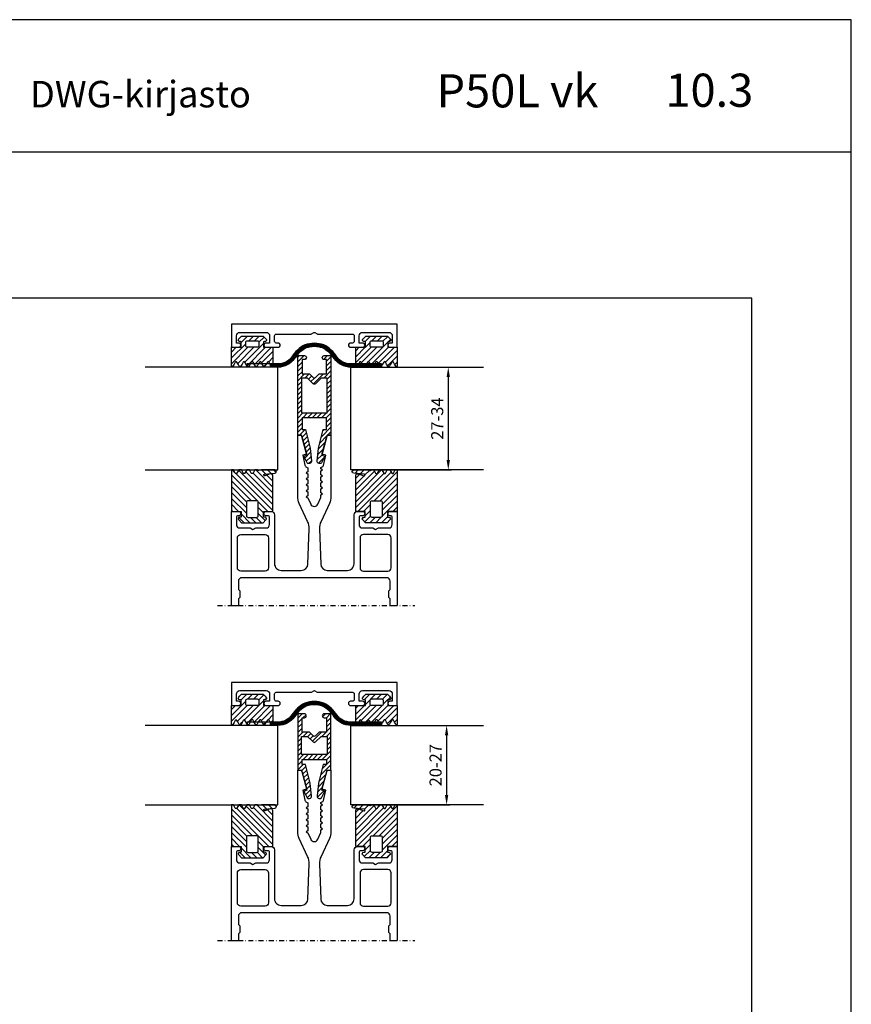
# Model space of a CAD drawing. Extents: x 82 to 2300, y -5583 to 286.
# Drawn here: x 251 to 502, y -4278 to -3981 of the extents above; entities that cross this region are included whole.
import ezdxf

# ---------------------------------------------------------------- set-up
doc = ezdxf.new("R2010")
doc.units = 0
doc.header["$LTSCALE"] = 3
doc.header["$MEASUREMENT"] = 0
doc.header["$PDMODE"] = 1
doc.header["$PDSIZE"] = 3
doc.linetypes.add('DASHDOT', pattern=[1, 0.5, -0.25, 0, -0.25])
doc.linetypes.add('HIDDEN', pattern=[9.525, 6.35, -3.175])
doc.layers.get('0').update_dxf_attribs({"linetype": 'CONTINUOUS'})
doc.layers.get('DEFPOINTS').update_dxf_attribs({"linetype": 'CONTINUOUS'})
for name, color, linetype in [('a4pursom1', 7, 'CONTINUOUS'), ('A4PURSOM2', 3, 'CONTINUOUS'), ('A4PURSOM3', 4, 'CONTINUOUS'), ('A9PURSONODE1', 2, 'CONTINUOUS'), ('KESKIVIVAT', 2, 'DASHDOT'), ('MITOITUS', 3, 'CONTINUOUS'), ('MUOTOVIIVAT', 1, 'CONTINUOUS')]:
    doc.layers.add(name, color=color, linetype=linetype)
doc.layers.add('Ei tulosteta', color=7, linetype='CONTINUOUS', plot=False)
doc.styles.add('5', font='arial.ttf', dxfattribs={"height": 5})
doc.styles.add('Arial', font='arial.ttf')
doc.styles.get("Standard").update_dxf_attribs({"font": 'arial.ttf'})
doc.dimstyles.new('Kansio_1_1', dxfattribs={"dimtxt": 3.646, "dimasz": 3, "dimexe": 1, "dimexo": 1, "dimgap": 1, "dimtad": 1, "dimdec": 1, "dimtxsty": 'STANDARD', "dimcen": 0, "dimclrd": 2, "dimclre": 2, "dimclrt": 3, "dimadec": 0, "dimazin": 0, "dimtfac": 1, "dimtdec": 1, "dimtix": 1, "dimtmove": 0, "dimatfit": 0, "dimfxl": 1, "dimarcsym": 0})
pattern_1 = [(45, (0, 0), (-0.707107, 0.707107), [])]

# ---------------------------------------------------------------- blocks, each defined once
blk = doc.blocks.new('pohja')
at = {"layer": 'Ei tulosteta', "color": 250}
blk.add_lwpolyline([(30, 6), (390, 6), (390, 486), (30, 486)], close=True, dxfattribs=at)
at = {"layer": 'MUOTOVIIVAT', "linetype": 'Continuous'}
blk.add_line((420, 530.04), (0, 530.04), dxfattribs=at)
blk.add_lwpolyline([(0, 570), (0, -24), (420, -24), (420, 570)], close=True, dxfattribs=at)
at = {"color": 1, "style": 'Arial'}
blk.add_attdef('PVM', (172.17, 536.55), '', height=4, dxfattribs=at)
at = {"layer": 'MUOTOVIIVAT', "style": '5'}
for s, height, p in [('P50L vk', 10, (294.87, 543.54)), ('DWG-kirjasto', 8, (172.26, 543.54))]:
    blk.add_text(s, height=height, dxfattribs=at).set_placement(p)
blk.add_attdef('SIVU', (363.92, 543.72), '', height=10, dxfattribs=at)
blk = doc.blocks.new('*D181')
at = {"layer": 'a4pursom1', "color": 2, "lineweight": -2, "transparency": 16777216}
for p, q in [((351.87, -4086.13), (381.26, -4086.13)), ((380.26, -4089.13), (380.26, -4114.13)), ((351.87, -4117.13), (381.26, -4117.13))]:
    blk.add_line(p, q, dxfattribs=at)
at = {"layer": 'a4pursom1', "color": 2, "transparency": 16777216}
for points in [[(379.76, -4089.13), (380.76, -4089.13), (380.26, -4086.13)], [(379.76, -4114.13), (380.76, -4114.13), (380.26, -4117.13)]]:
    blk.add_solid(points, dxfattribs=at)
at = {"layer": 'DEFPOINTS', "color": 0, "transparency": 16777216}
for p in [(350.87, -4086.13), (350.87, -4117.13), (380.26, -4117.13)]:
    blk.add_point(p, dxfattribs=at)
at = {"layer": 'a4pursom1', "color": 3, "transparency": 16777216, "insert": (377.4, -4101.63), "char_height": 3.646, "attachment_point": 5, "rotation": 90}
blk.add_mtext('27-34', dxfattribs=at)
blk = doc.blocks.new('*D182')
at = {"layer": 'a4pursom1', "color": 2, "lineweight": -2, "transparency": 16777216}
for p, q in [((351.87, -4194.2), (380.76, -4194.2)), ((379.76, -4197.2), (379.76, -4215.2)), ((351.87, -4218.2), (380.76, -4218.2))]:
    blk.add_line(p, q, dxfattribs=at)
at = {"layer": 'a4pursom1', "color": 2, "transparency": 16777216}
for points in [[(379.26, -4197.2), (380.26, -4197.2), (379.76, -4194.2)], [(379.26, -4215.2), (380.26, -4215.2), (379.76, -4218.2)]]:
    blk.add_solid(points, dxfattribs=at)
at = {"layer": 'DEFPOINTS', "color": 0, "transparency": 16777216}
for p in [(350.87, -4194.2), (350.87, -4218.2), (379.76, -4218.2)]:
    blk.add_point(p, dxfattribs=at)
at = {"layer": 'a4pursom1', "color": 3, "transparency": 16777216, "insert": (376.9, -4206.2), "char_height": 3.646, "attachment_point": 5, "rotation": 90}
blk.add_mtext('20-27', dxfattribs=at)
blk = doc.blocks.new('vt12')
at = {"layer": 'A4PURSOM2'}
h = blk.add_hatch(dxfattribs=at)
h.set_pattern_fill('ANSI31', color=256, scale=10, angle=180, style=0)
h.set_pattern_definition([(225, (-218.5415, 503.1758), (0.8838835, -0.8838835), [])])
h.paths.add_polyline_path([(0, 12.5), (-0.59, 12.5), (-1.14, 11.55, -0.57735), (-1.66, 11.55), (-2.21, 12.5), (-3.02, 12.5), (-3.57, 11.55, -0.57735), (-4.08, 11.55), (-4.63, 12.5), (-5.44, 12.5), (-5.99, 11.55, -0.57735), (-6.51, 11.55), (-7.06, 12.5), (-7.87, 12.5), (-7.89, 12.45, -0.327094), (-8.22, 12.31), (-9.08, 12.5), (-13.06, 12.5, 0.957292), (-13.1, 11.5), (-9.95, 11.23, -1.140281), (-10.05, 10.74), (-11.69, 11.34, 0.520567), (-12.5, 10.78), (-12.5, 0), (-9.7, 0), (-9.7, -1.7), (-10.05, -1.7, 0.668179), (-10.4, -2.55), (-9.56, -3.4), (-9.35, -3.4), (-6.3, -3.4), (-3.25, -3.4), (-3.04, -3.4), (-2.2, -2.55, 0.668179), (-2.55, -1.7), (-2.9, -1.7), (-2.9, 0), (0, 0)])
h.paths.add_polyline_path([(-4.5, 2.7), (-4.5, -1.3, -0.414214), (-5, -1.8), (-6.1, -1.8), (-7.6, -1.8, -0.414214), (-8.1, -1.3), (-8.1, 2.7, -0.414214), (-7.6, 3.2), (-6.1, 3.2), (-5, 3.2, -0.414214)], flags=16)
at = {"layer": 'A4PURSOM2', "color": 3}
blk.add_lwpolyline([(-9.88, 11.22), (-13.1, 11.5, -0.957292), (-13.06, 12.5), (-9.08, 12.5), (-8.22, 12.31, 0.327094), (-7.89, 12.45), (-7.87, 12.5), (-7.06, 12.5), (-6.51, 11.55, 0.57735), (-5.99, 11.55), (-5.44, 12.5), (-4.63, 12.5), (-4.08, 11.55, 0.57735), (-3.57, 11.55), (-3.02, 12.5), (-2.21, 12.5), (-1.66, 11.55, 0.57735), (-1.14, 11.55), (-0.59, 12.5), (0, 12.5), (0, 0), (-2.9, 0), (-2.9, -1.7), (-2.55, -1.7, -0.668179), (-2.2, -2.55), (-3.04, -3.4), (-3.25, -3.4), (-6.3, -3.4), (-9.35, -3.4), (-9.56, -3.4), (-10.4, -2.55, -0.668179), (-10.05, -1.7), (-9.7, -1.7), (-9.7, 0), (-12.5, 0), (-12.5, 10.78, -0.520567), (-11.69, 11.34), (-10.05, 10.74, 1.140281), (-9.95, 11.23)], format="xyb", dxfattribs=at)
blk.add_lwpolyline([(-6.1, 3.2), (-5, 3.2, -0.414214), (-4.5, 2.7), (-4.5, -1.3, -0.414214), (-5, -1.8), (-6.1, -1.8), (-7.6, -1.8, -0.414214), (-8.1, -1.3), (-8.1, 2.7, -0.414214), (-7.6, 3.2)], format="xyb", close=True, dxfattribs=at)
blk = doc.blocks.new('VT4')
at = {"layer": 'A4PURSOM2'}
h = blk.add_hatch(dxfattribs=at)
h.set_pattern_fill('ANSI31', color=256, scale=10, style=0)
h.paths.add_polyline_path([(-2.9, 0), (0, 0), (0, 5.77, 0.456043), (-0.44, 5.68), (-0.79, 5.08), (-1.14, 4.48, -0.57735), (-1.66, 4.48), (-2, 5.06), (-2.35, 5.67, 0.57735), (-2.87, 5.67), (-3.22, 5.07), (-3.57, 4.47, -0.57735), (-4.08, 4.47), (-4.43, 5.06), (-4.77, 5.66, 0.57735), (-5.29, 5.66), (-5.64, 5.06), (-5.99, 4.46, -0.57735), (-6.51, 4.46), (-6.84, 5.03), (-7.2, 5.65, 0.57735), (-7.72, 5.65), (-8.07, 5.05), (-8.42, 4.45, -0.57735), (-8.93, 4.45), (-9.28, 5.05), (-9.63, 5.65, 0.57735), (-10.15, 5.65), (-10.5, 5.05), (-10.84, 4.45, -0.57735), (-11.36, 4.45), (-11.71, 5.04), (-12.06, 5.65, 1.212449), (-12.5, 5.26), (-12.5, 0), (-9.7, 0), (-9.7, -1.84, 0.995012), (-10.4, -2.55), (-10.18, -2.78), (-9.56, -3.4), (-6.3, -3.4), (-3.04, -3.4), (-2.42, -2.78), (-2.2, -2.55, 0.578252), (-2.42, -1.72, 0.256297), (-2.9, -1.77)])
h.paths.add_polyline_path([(-4.8, 0, -0.414214), (-4.3, -0.5), (-4.3, -1.5, -0.414214), (-4.8, -2), (-6.3, -2), (-7.8, -2, -0.414214), (-8.3, -1.5), (-8.3, -0.5, -0.414214), (-7.8, 0), (-6.3, 0)], flags=16)
blk.add_lwpolyline([(-12.5, 5.73, -0.456974), (-12.06, 5.65), (-11.71, 5.05), (-11.71, 5.04), (-11.36, 4.45, 0.57735), (-10.84, 4.45), (-10.5, 5.05), (-10.15, 5.65, -0.57735), (-9.63, 5.65), (-9.28, 5.05), (-9.28, 5.05), (-8.93, 4.45, 0.57735), (-8.42, 4.45), (-8.07, 5.05), (-7.72, 5.65, -0.57735), (-7.2, 5.65), (-6.89, 5.11), (-6.84, 5.03), (-6.51, 4.46, 0.57735), (-5.99, 4.46), (-5.64, 5.06), (-5.29, 5.66, -0.57735), (-4.77, 5.66), (-4.48, 5.15), (-4.43, 5.06), (-4.08, 4.47, 0.57735), (-3.57, 4.47), (-3.22, 5.07), (-2.87, 5.67, -0.57735), (-2.35, 5.67), (-2.03, 5.11), (-2, 5.06), (-1.66, 4.48, 0.57735), (-1.14, 4.48), (-0.79, 5.08), (-0.44, 5.68, -0.456043), (0, 5.77), (0, 0), (-2.9, 0), (-2.9, -1.7), (-2.76, -1.7, -0.064864), (-2.63, -1.72), (-2.42, -1.72, -0.578252), (-2.2, -2.55), (-2.42, -2.78), (-3.04, -3.4), (-3.25, -3.4), (-6.3, -3.4), (-9.35, -3.4), (-9.56, -3.4), (-10.18, -2.78), (-10.4, -2.55, -0.578252), (-10.18, -1.72), (-9.97, -1.72), (-9.7, -1.7), (-9.7, 0), (-12.5, 0), (-12.5, 5.73)], format="xyb", dxfattribs=at)
blk.add_lwpolyline([(-6.3, 0), (-4.8, 0, -0.414214), (-4.3, -0.5), (-4.3, -1.5, -0.414214), (-4.8, -2), (-6.3, -2), (-7.8, -2, -0.414214), (-8.3, -1.5), (-8.3, -0.5, -0.414214), (-7.8, 0)], format="xyb", close=True, dxfattribs=at)
blk = doc.blocks.new('ego45')
at = {"layer": 'A4PURSOM2'}
for p, q in [((4.71, -5), (4.71, -6)), ((45.29, -5), (45.29, -6))]:
    blk.add_line(p, q, dxfattribs=at)
for points in [[(45.29, -5), (36, -5, -0.244172), (31.8, -2.85, 0.122609), (27.9, 0.74, 0.082869), (25, 1.22, 0.082869), (22.1, 0.74, 0.122609), (18.2, -2.85, -0.244172), (14, -5), (4.71, -5)], [(45.29, -6), (36, -6, -0.24488), (30.98, -3.42, 0.120857), (27.5, -0.18, 0.080186), (25, 0.22, 0.080186), (22.5, -0.18, 0.120857), (19.02, -3.42, -0.24488), (14, -6), (4.71, -6)]]:
    blk.add_lwpolyline(points, format="xyb", dxfattribs=at)
at = {"layer": 'A4PURSOM2', "linetype": 'HIDDEN', "ltscale": 2, "flags": 128}
for points in [[(45.29, -5.2), (36, -5.2, -0.244326), (31.64, -2.97, 0.122292), (27.82, 0.56, 0.08238), (25, 1.02, 0.08238), (22.18, 0.56, 0.122292), (18.36, -2.97, -0.244326), (14, -5.2), (4.71, -5.2)], [(45.29, -5.4), (36, -5.4, -0.244473), (31.47, -3.08, 0.121958), (27.74, 0.37, 0.081868), (25, 0.82, 0.081868), (22.26, 0.37, 0.121958), (18.53, -3.08, -0.244473), (14, -5.4), (4.71, -5.4)], [(45.29, -5.6), (36, -5.6, -0.244614), (31.31, -3.19, 0.121609), (27.66, 0.19, 0.081333), (25, 0.62, 0.081333), (22.34, 0.19, 0.121609), (18.69, -3.19, -0.244614), (14, -5.6), (4.71, -5.6)], [(45.29, -5.8), (36, -5.8, -0.24475), (31.14, -3.31, 0.121242), (27.58, 0, 0.080773), (25, 0.42, 0.080773), (22.42, 0, 0.121242), (18.86, -3.31, -0.24475), (14, -5.8), (4.71, -5.8)]]:
    blk.add_lwpolyline(points, format="xyb", dxfattribs=at)
at = {"layer": 'A9PURSONODE1'}
blk.add_point((0, 0), dxfattribs=at)
blk = doc.blocks.new('5019039vk')
at = {"layer": 'a4pursom1'}
blk.add_lwpolyline([(36, 6), (36, 13), (11, 13), (-14, 13), (-14, 6), (-11.85, 6, 0.414214), (-11.2, 6.65), (-11.2, 6.65, 0.414214), (-11.85, 7.3), (-12.5, 7.3), (-12.5, 9.5, -0.414214), (-11.5, 10.5), (-3.5, 10.5, -0.414214), (-2.5, 9.5), (-2.5, 7.3), (-3.55, 7.3, 0.414214), (-4.2, 6.65), (-4.2, 6.65, 0.414214), (-3.55, 6), (0.05, 6, 0.414214), (0.7, 6.65), (0.7, 6.65, 0.414214), (0.05, 7.3), (-0.5, 7.3, -0.414214), (-1, 7.8), (-1, 9.5, -0.414214), (-0.5, 10), (9.92, 10, 0.131652), (10.17, 10.07), (10.85, 10.46, -0.267949), (11.15, 10.46), (11.83, 10.07, 0.131652), (12.08, 10), (22.5, 10, -0.414214), (23, 9.5), (23, 7.8, -0.414214), (22.5, 7.3), (21.95, 7.3, 0.414214), (21.3, 6.65), (21.3, 6.65, 0.414214), (21.95, 6), (25.55, 6, 0.414214), (26.2, 6.65), (26.2, 6.65, 0.414214), (25.55, 7.3), (24.5, 7.3), (24.5, 9.5, -0.414214), (25.5, 10.5), (33.5, 10.5, -0.414214), (34.5, 9.5), (34.5, 7.3), (33.85, 7.3, 0.414214), (33.2, 6.65), (33.2, 6.65, 0.414214), (33.85, 6)], format="xyb", close=True, dxfattribs=at)
at = {"layer": 'A9PURSONODE1'}
for p in [(13.72, 22.19), (19.72, 22.19)]:
    blk.add_point(p, dxfattribs=at)
at = {"layer": 'A4PURSOM2', "rotation": 180}
for p in [(-14, 6), (23.5, 6)]:
    blk.add_blockref('VT4', p, dxfattribs=at)
at = {"layer": 'A4PURSOM2'}
blk.add_blockref('ego45', (-14, 6), dxfattribs=at)
blk = doc.blocks.new('50LK2LE')
at = {"layer": 'a4pursom1'}
h = blk.add_hatch(dxfattribs=at)
h.set_pattern_fill('_USER', color=256, angle=45, style=0, pattern_type=0)
h.set_pattern_definition(pattern_1)
h.paths.add_polyline_path([(0, -17), (2, -17, 1), (2, -15.8), (1.3, -15.8), (1.3, -11.5), (3.5, -11.5), (4.65, -10.35, -0.198912), (5, -10.21, -0.198912), (5.35, -10.35), (6.5, -11.5), (8.7, -11.5), (8.7, -15.8), (8, -15.8, 1), (8, -17), (10, -17), (10, 0), (8.85, 0), (7.23, 6.03), (8.17, 6.29), (7.3, 8.14, 0.8391), (5.87, 7.75), (6.22, 4.01, 0.040314), (6.23, 3.93), (7.69, -1.7), (8.7, -1.7), (8.7, -3.2), (5, -3.2), (1.3, -3.2), (1.3, -1.7), (2.31, -1.7), (3.77, 3.93, 0.040314), (3.78, 4.01), (4.13, 7.75, 0.8391), (2.7, 8.14), (1.83, 6.29), (2.77, 6.03), (1.15, 0), (0, 0)])
h.paths.add_polyline_path([(1.1, -10.2), (1.1, -4.7), (5, -4.7), (8.9, -4.7), (8.9, -10.2), (7.03, -10.2), (5.35, -8.53, 0.198912), (5, -8.39, 0.198912), (4.65, -8.53), (2.97, -10.2)], flags=16)
for points in [[(8.7, -11.5), (8.7, -15.8), (8, -15.8, 1), (8, -17), (10, -17), (10, 0), (8.85, 0), (7.23, 6.03), (8.17, 6.29), (7.3, 8.14, 0.8391), (5.87, 7.75), (6.22, 4.01, 0.040314), (6.23, 3.93), (7.69, -1.7), (8.7, -1.7), (8.7, -3.2), (5, -3.2), (1.3, -3.2), (1.3, -1.7), (2.31, -1.7), (3.77, 3.93, 0.040314), (3.78, 4.01), (4.13, 7.75, 0.8391), (2.7, 8.14), (1.83, 6.29), (2.77, 6.03), (1.15, 0), (0, 0), (0, -17), (2, -17, 1), (2, -15.8), (1.3, -15.8), (1.3, -11.5), (3.5, -11.5), (4.65, -10.35, -0.198912), (5, -10.21, -0.198912), (5.35, -10.35), (6.5, -11.5)], [(7.03, -10.2), (5.35, -8.53, 0.198912), (5, -8.39, 0.198912), (4.65, -8.53), (2.97, -10.2), (1.1, -10.2), (1.1, -4.7), (5, -4.7), (8.9, -4.7), (8.9, -10.2)]]:
    blk.add_lwpolyline(points, format="xyb", close=True)
blk = doc.blocks.new('P50Lvk20_27_P')
at = {"layer": 'A4PURSOM3'}
for points in [[(-45.99, -10.5), (-5.99, -10.5), (-5.99, 13.5), (-45.99, 13.5)], [(56.01, -10.5), (16.01, -10.5), (16.01, 13.5), (56.01, 13.5)]]:
    blk.add_lwpolyline(points, dxfattribs=at)
at = {"layer": 'a4pursom1'}
for name, p in [('5019039vk', (-5.99, 13.5)), ('vt12', (30, -23))]:
    blk.add_blockref(name, p, dxfattribs=at)
at = {"layer": 'a4pursom1', "rotation": 180}
blk.add_blockref('50LK2LE', (10, 0), dxfattribs=at)
at = {"layer": 'a4pursom1', "xscale": -1}
blk.add_blockref('vt12', (-20, -23), dxfattribs=at)
blk = doc.blocks.new('50LK3LE')
at = {"layer": 'a4pursom1'}
h = blk.add_hatch(dxfattribs=at)
h.set_pattern_fill('_USER', color=256, angle=45, style=0, pattern_type=0)
h.set_pattern_definition(pattern_1)
h.paths.add_polyline_path([(1.3, -5.2), (1.3, -1.7), (2.31, -1.7), (3.77, 3.93, 0.040314), (3.78, 4.01), (4.13, 7.75, 0.8391), (2.7, 8.14), (1.83, 6.29), (2.77, 6.03), (1.15, 0), (0, 0), (0, -24), (2, -24, 1), (2, -22.8), (1.3, -22.8), (1.3, -18.5), (3.5, -18.5), (4.65, -17.35, -0.198912), (5, -17.21, -0.198912), (5.35, -17.35), (6.5, -18.5), (8.7, -18.5), (8.7, -22.8), (8, -22.8, 1), (8, -24), (10, -24), (10, 0), (8.85, 0), (7.23, 6.03), (8.17, 6.29), (7.3, 8.14, 0.8391), (5.87, 7.75), (6.22, 4.01, 0.040314), (6.23, 3.93), (7.69, -1.7), (8.7, -1.7), (8.7, -5.2), (5, -5.2)])
h.paths.add_polyline_path([(5, -6.7), (8.9, -6.7), (8.9, -17.2), (7.03, -17.2), (5.35, -15.53, 0.198912), (5, -15.39, 0.198912), (4.65, -15.53), (2.97, -17.2), (1.1, -17.2), (1.1, -6.7)], flags=16)
for points in [[(1.3, -18.5), (1.3, -22.8), (2, -22.8, -1), (2, -24), (0, -24), (0, 0), (1.15, 0), (2.77, 6.03), (1.83, 6.29), (2.7, 8.14, -0.8391), (4.13, 7.75), (3.78, 4.01, -0.040314), (3.77, 3.93), (2.31, -1.7), (1.3, -1.7), (1.3, -5.2), (5, -5.2), (8.7, -5.2), (8.7, -1.7), (7.69, -1.7), (6.23, 3.93, -0.040314), (6.22, 4.01), (5.87, 7.75, -0.8391), (7.3, 8.14), (8.17, 6.29), (7.23, 6.03), (8.85, 0), (10, 0), (10, -24), (8, -24, -1), (8, -22.8), (8.7, -22.8), (8.7, -18.5), (6.5, -18.5), (5.35, -17.35, 0.198912), (5, -17.21, 0.198912), (4.65, -17.35), (3.5, -18.5)], [(2.97, -17.2), (4.65, -15.53, -0.198912), (5, -15.39, -0.198912), (5.35, -15.53), (7.03, -17.2), (8.9, -17.2), (8.9, -6.7), (5, -6.7), (1.1, -6.7), (1.1, -17.2)]]:
    blk.add_lwpolyline(points, format="xyb", close=True)
blk = doc.blocks.new('P50Lvk27_34_P')
at = {"layer": 'A4PURSOM3'}
for points in [[(-45.99, -10.5), (-5.99, -10.5), (-5.99, 20.5), (-45.99, 20.5)], [(56.01, -10.5), (16.01, -10.5), (16.01, 20.5), (56.01, 20.5)]]:
    blk.add_lwpolyline(points, dxfattribs=at)
at = {"layer": 'a4pursom1'}
for name, p in [('5019039vk', (-5.99, 20.5)), ('vt12', (30, -23))]:
    blk.add_blockref(name, p, dxfattribs=at)
at = {"layer": 'a4pursom1', "rotation": 179.9996417058435}
blk.add_blockref('50LK3LE', (10, 0), dxfattribs=at)
at = {"layer": 'a4pursom1', "xscale": -1}
blk.add_blockref('vt12', (-20, -23), dxfattribs=at)

msp = doc.modelspace()

# ---------------------------------------------------------------- linework, layer by layer
at = {"layer": 'a4pursom1'}
for points in [[(314.86, -4158), (314.86, -4129.63), (317.02, -4129.63, -0.414214), (317.66, -4130.27), (317.66, -4130.29, -0.414214), (317.02, -4130.93), (316.86, -4130.93, 0.414214), (316.36, -4131.43), (316.36, -4133.63, 0.414214), (317.36, -4134.63), (320.49, -4134.63), (321.36, -4135.13), (322.22, -4134.63), (325.36, -4134.63, 0.414214), (326.36, -4133.63), (326.36, -4131.43, 0.414214), (325.86, -4130.93), (325.3, -4130.93, -0.414214), (324.66, -4130.29), (324.66, -4130.27, -0.414214), (325.3, -4129.63), (326.86, -4129.63, -0.414214), (327.86, -4130.63), (327.86, -4145.43, 0.414214), (329.86, -4147.43), (335.93, -4147.43, 0.404026), (337.93, -4145.5), (338.3, -4134.92, 0.118358), (337.84, -4132.63), (335.33, -4127.25, -0.109518), (334.86, -4125.13), (334.86, -4106.63), (335.62, -4106.63, -0.339454), (336.11, -4107), (337.47, -4112.1, -0.440011), (337.24, -4112.48), (336.36, -4112.63), (337.03, -4115.65, 0.210146), (337.5, -4116.3), (337.86, -4116.5), (337.86, -4117.72), (337.36, -4118.01), (337.86, -4118.3), (337.86, -4119.52), (337.36, -4119.81), (337.86, -4120.1), (337.86, -4121.32), (337.87, -4121.33), (337.37, -4121.62), (337.87, -4121.91), (337.87, -4123.13), (337.37, -4123.42), (337.87, -4123.71), (337.87, -4124.93), (337.37, -4125.22), (337.87, -4125.51), (338.77, -4127.44, 0.63707), (340.95, -4127.44), (341.87, -4125.47), (341.87, -4124.59), (342.36, -4124.31), (341.86, -4124.02), (341.86, -4122.8), (342.36, -4122.51), (341.86, -4122.22), (341.86, -4121), (342.36, -4120.71), (341.86, -4120.42), (341.86, -4119.2), (342.36, -4118.91), (341.86, -4118.62), (341.86, -4117.4), (342.36, -4117.11), (341.86, -4116.82), (341.86, -4116.42), (342.42, -4116.09, 0.210146), (342.66, -4115.77), (343.36, -4112.63), (342.48, -4112.48, -0.440011), (342.24, -4112.1), (343.61, -4107, -0.339454), (344.09, -4106.63), (344.86, -4106.63), (344.86, -4125.13, -0.109518), (344.39, -4127.25), (341.88, -4132.63, 0.118358), (341.41, -4134.92), (341.78, -4145.5, 0.404026), (343.78, -4147.43), (349.86, -4147.43, 0.414214), (351.86, -4145.43), (351.86, -4130.63, -0.414214), (352.86, -4129.63), (354.42, -4129.63, -0.414214), (355.06, -4130.27), (355.06, -4130.29, -0.414214), (354.42, -4130.93), (353.86, -4130.93, 0.414214), (353.36, -4131.43), (353.36, -4133.63, 0.414214), (354.36, -4134.63), (357.49, -4134.63), (358.36, -4135.13), (359.22, -4134.63), (362.36, -4134.63, 0.414214), (363.36, -4133.63), (363.36, -4131.43, 0.414214), (362.86, -4130.93), (362.7, -4130.93, -0.414214), (362.06, -4130.29), (362.06, -4130.27, -0.414214), (362.7, -4129.63), (364.86, -4129.63), (364.86, -4158)], [(362.76, -4156.03), (362.36, -4155.63), (362.36, -4153.63), (362.76, -4153.23), (362.76, -4150.63, 0.414214), (361.76, -4149.63), (339.86, -4149.63), (317.96, -4149.63, 0.414214), (316.96, -4150.63), (316.96, -4153.23), (317.36, -4153.63), (317.36, -4155.63), (316.96, -4156.03), (316.96, -4158)], [(314.86, -4259.07), (314.86, -4230.7), (317.02, -4230.7, -0.414214), (317.66, -4231.34), (317.66, -4231.36, -0.414214), (317.02, -4232), (316.86, -4232, 0.414214), (316.36, -4232.5), (316.36, -4234.7, 0.414214), (317.36, -4235.7), (320.49, -4235.7), (321.36, -4236.2), (322.22, -4235.7), (325.36, -4235.7, 0.414214), (326.36, -4234.7), (326.36, -4232.5, 0.414214), (325.86, -4232), (325.3, -4232, -0.414214), (324.66, -4231.36), (324.66, -4231.34, -0.414214), (325.3, -4230.7), (326.86, -4230.7, -0.414214), (327.86, -4231.7), (327.86, -4246.5, 0.414214), (329.86, -4248.5), (335.93, -4248.5, 0.404026), (337.93, -4246.57), (338.3, -4235.99, 0.118358), (337.84, -4233.7), (335.33, -4228.32, -0.109518), (334.86, -4226.21), (334.86, -4207.7), (335.62, -4207.7, -0.339454), (336.11, -4208.07), (337.47, -4213.17, -0.440011), (337.24, -4213.55), (336.36, -4213.7), (337.03, -4216.72, 0.210146), (337.5, -4217.37), (337.86, -4217.57), (337.86, -4218.79), (337.36, -4219.08), (337.86, -4219.37), (337.86, -4220.59), (337.36, -4220.88), (337.86, -4221.17), (337.86, -4222.39), (337.87, -4222.4), (337.37, -4222.69), (337.87, -4222.98), (337.87, -4224.2), (337.37, -4224.49), (337.87, -4224.78), (337.87, -4226), (337.37, -4226.29), (337.87, -4226.58), (338.77, -4228.52, 0.63707), (340.95, -4228.52), (341.87, -4226.54), (341.87, -4225.67), (342.36, -4225.38), (341.86, -4225.09), (341.86, -4223.87), (342.36, -4223.58), (341.86, -4223.29), (341.86, -4222.07), (342.36, -4221.78), (341.86, -4221.49), (341.86, -4220.27), (342.36, -4219.98), (341.86, -4219.69), (341.86, -4218.47), (342.36, -4218.18), (341.86, -4217.89), (341.86, -4217.49), (342.42, -4217.17, 0.210146), (342.66, -4216.84), (343.36, -4213.7), (342.48, -4213.55, -0.440011), (342.24, -4213.17), (343.61, -4208.07, -0.339454), (344.09, -4207.7), (344.86, -4207.7), (344.86, -4226.21, -0.109518), (344.39, -4228.32), (341.88, -4233.7, 0.118358), (341.41, -4235.99), (341.78, -4246.57, 0.404026), (343.78, -4248.5), (349.86, -4248.5, 0.414214), (351.86, -4246.5), (351.86, -4231.7, -0.414214), (352.86, -4230.7), (354.42, -4230.7, -0.414214), (355.06, -4231.34), (355.06, -4231.36, -0.414214), (354.42, -4232), (353.86, -4232, 0.414214), (353.36, -4232.5), (353.36, -4234.7, 0.414214), (354.36, -4235.7), (357.49, -4235.7), (358.36, -4236.2), (359.22, -4235.7), (362.36, -4235.7, 0.414214), (363.36, -4234.7), (363.36, -4232.5, 0.414214), (362.86, -4232), (362.7, -4232, -0.414214), (362.06, -4231.36), (362.06, -4231.34, -0.414214), (362.7, -4230.7), (364.86, -4230.7), (364.86, -4259.07)], [(362.76, -4257.1), (362.36, -4256.7), (362.36, -4254.7), (362.76, -4254.3), (362.76, -4251.7, 0.414214), (361.76, -4250.7), (339.86, -4250.7), (317.96, -4250.7, 0.414214), (316.96, -4251.7), (316.96, -4254.3), (317.36, -4254.7), (317.36, -4256.7), (316.96, -4257.1), (316.96, -4259.07)]]:
    msp.add_lwpolyline(points, format="xyb", dxfattribs=at)
for points in [[(317.66, -4136.63), (325.06, -4136.63, -0.414214), (326.06, -4137.63), (326.06, -4146.63, -0.414214), (325.06, -4147.63), (317.66, -4147.63, -0.414214), (316.66, -4146.63), (316.66, -4137.63, -0.414214)], [(362.06, -4136.63), (354.66, -4136.63, 0.414214), (353.66, -4137.63), (353.66, -4146.63, 0.414214), (354.66, -4147.63), (362.06, -4147.63, 0.414214), (363.06, -4146.63), (363.06, -4137.63, 0.414214)], [(317.66, -4237.7), (325.06, -4237.7, -0.414214), (326.06, -4238.7), (326.06, -4247.7, -0.414214), (325.06, -4248.7), (317.66, -4248.7, -0.414214), (316.66, -4247.7), (316.66, -4238.7, -0.414214)], [(362.06, -4237.7), (354.66, -4237.7, 0.414214), (353.66, -4238.7), (353.66, -4247.7, 0.414214), (354.66, -4248.7), (362.06, -4248.7, 0.414214), (363.06, -4247.7), (363.06, -4238.7, 0.414214)]]:
    msp.add_lwpolyline(points, format="xyb", close=True, dxfattribs=at)
for points in [[(362.76, -4158), (362.76, -4156.03)], [(362.76, -4259.07), (362.76, -4257.1)]]:
    msp.add_lwpolyline(points, dxfattribs=at)
at = {"layer": 'KESKIVIVAT'}
for p, q in [((310.66, -4158), (370.16, -4158)), ((310.66, -4259.07), (370.16, -4259.07))]:
    msp.add_line(p, q, dxfattribs=at)
at = {"layer": 'MITOITUS'}
for p, q in [((314.86, -4158), (316.96, -4158)), ((362.76, -4158), (364.86, -4158)), ((314.86, -4259.07), (316.96, -4259.07)), ((362.76, -4259.07), (364.86, -4259.07))]:
    msp.add_line(p, q, dxfattribs=at)

# ---------------------------------------------------------------- block references
ref = msp.add_blockref('pohja', (81.83, -4551.29))
ref.add_attrib('SIVU', '10.3', (445.75, -4007.57), dxfattribs={"layer": 'MUOTOVIIVAT', "height": 10, "style": '5'})
at = {"layer": 'a4pursom1'}
for name, p in [('P50Lvk27_34_P', (334.86, -4106.63)), ('P50Lvk20_27_P', (334.86, -4207.7))]:
    msp.add_blockref(name, p, dxfattribs=at)

# ---------------------------------------------------------------- dimensions: what is measured, and where the dimension line sits
for base, p1, p2, text, picture, middle in [((380.26, -4117.13), (350.87, -4086.13), (350.87, -4117.13), '27-34', '*D181', (377.4, -4101.63)), ((379.76, -4218.2), (350.87, -4194.2), (350.87, -4218.2), '20-27', '*D182', (376.9, -4206.2))]:
    dim = msp.add_linear_dim(base=base, p1=p1, p2=p2, angle=90, text=text, dimstyle='Kansio_1_1', dxfattribs=at)
    dim.commit()
    dim.dimension.update_dxf_attribs({"geometry": picture, "text_midpoint": middle})

doc.saveas('drawing.dxf')
